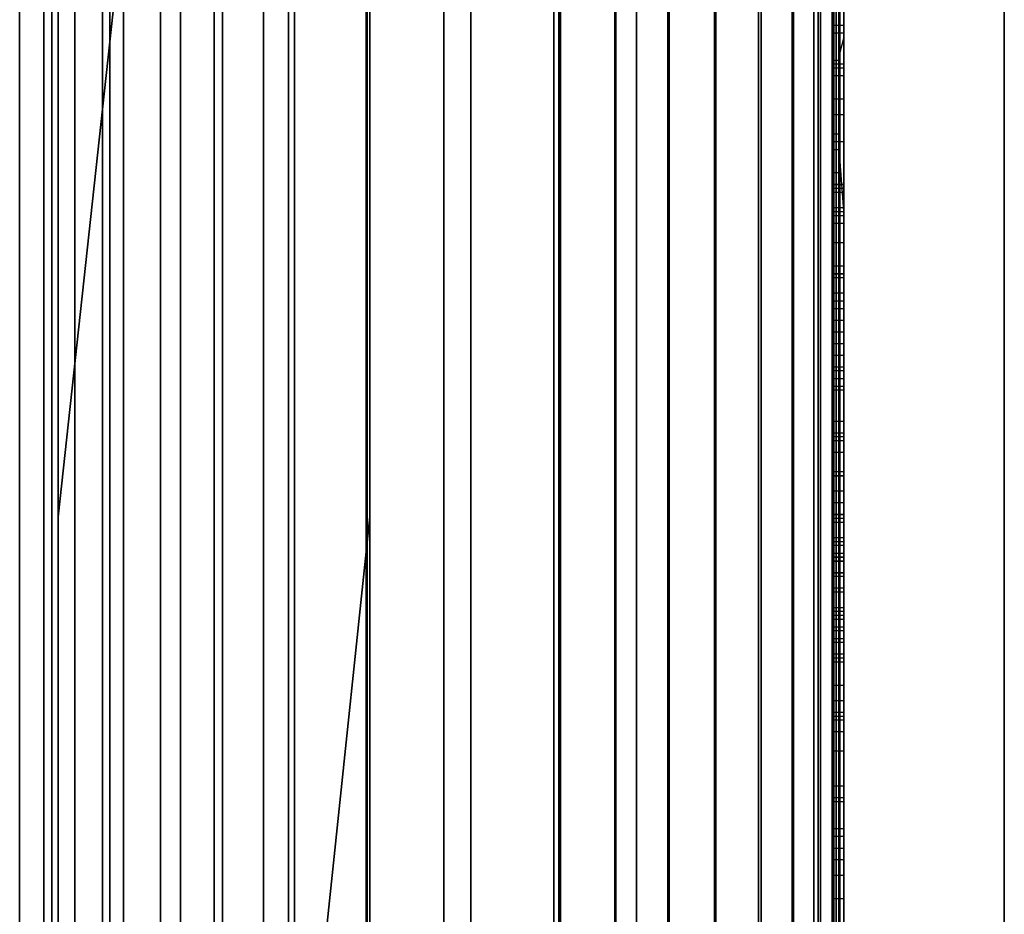
# Model space of a CAD drawing. Extents: x -1921 to 1764, y 21 to 2846.
# Drawn here: x -17 to -16, y 751 to 752 of the extents above; entities that cross this region are included whole.
import ezdxf

# ---------------------------------------------------------------- set-up
doc = ezdxf.new("R2010")
doc.units = 0
doc.header["$MEASUREMENT"] = 0

msp = doc.modelspace()

# ---------------------------------------------------------------- linework, layer by layer
at = {"flags": 128}
for points in [[(-15.8287, 742.0975), (-15.8287, 742.6035), (-15.8287, 743.4395), (-15.8287, 744.5945), (-15.8287, 746.052), (-15.8287, 747.7901), (-15.8287, 749.7811), (-15.8287, 751.9976), (-15.8287, 754.4067), (-15.8287, 756.9697), (-15.8287, 759.6592), (-15.8287, 762.4313), (-15.8287, 765.2418), (-15.8287, 768.0468), (-15.8287, 770.8189), (-15.8287, 773.5084), (-15.8287, 776.0715), (-15.8287, 778.4805), (-15.8287, 780.697), (-15.8287, 782.6881), (-15.8287, 784.4261), (-15.8287, 785.8836), (-15.8287, 787.0386), (-15.8287, 787.8746)], [(-15.8122, 742.1525), (-15.8122, 742.6585), (-15.8122, 743.4945), (-15.8122, 744.644), (-15.8122, 746.1015), (-15.8122, 747.8286), (-15.8122, 749.8196), (-15.8122, 752.0251), (-15.8122, 754.4287), (-15.8122, 756.9917), (-15.8122, 759.6757), (-15.8122, 762.4368), (-15.8122, 765.2418), (-15.8122, 768.0413), (-15.8122, 770.8024), (-15.8122, 773.4864), (-15.8122, 776.0495), (-15.8122, 778.453), (-15.8122, 780.6585), (-15.8122, 782.6496), (-15.8122, 784.3766), (-15.8122, 785.8341), (-15.8122, 786.9836), (-15.8122, 787.8196)], [(-16.1037, 787.2091), (-16.1037, 786.0431), (-16.1037, 784.5801), (-16.1037, 782.8256), (-16.1037, 780.8235), (-16.1037, 778.585), (-16.1037, 776.1595), (-16.1037, 773.5689), (-16.1037, 770.8629), (-16.1037, 768.0688), (-16.1037, 765.2418), (-16.1037, 762.4093), (-16.1037, 759.6152), (-16.1037, 756.9092), (-16.1037, 754.3187), (-16.1037, 751.8931), (-16.1037, 749.6546), (-16.1037, 747.6526), (-16.1037, 745.898), (-16.1037, 744.435), (-16.1037, 743.269), (-16.1037, 742.422), (-16.1037, 741.9105), (-16.1037, 741.74)], [(-16.1037, 741.74), (-16.1037, 741.9105), (-16.1037, 742.422), (-16.1037, 743.269), (-16.1037, 744.435), (-16.1037, 745.898), (-16.1037, 747.6526), (-16.1037, 749.6546), (-16.1037, 751.8931), (-16.1037, 754.3187), (-16.1037, 756.9092), (-16.1037, 759.6152), (-16.1037, 762.4093), (-16.1037, 765.2418), (-16.1037, 768.0688), (-16.1037, 770.8629), (-16.1037, 773.5689), (-16.1037, 776.1595), (-16.1037, 778.585), (-16.1037, 780.8235), (-16.1037, 782.8256), (-16.1037, 784.5801), (-16.1037, 786.0431), (-16.1037, 787.2091)], [(-16.0432, 741.916), (-16.0432, 742.4275), (-16.0432, 743.2745), (-16.0432, 744.435), (-16.0432, 745.9035), (-16.0432, 747.6526), (-16.0432, 749.6601), (-16.0432, 751.8931), (-16.0432, 754.3242), (-16.0432, 756.9092), (-16.0432, 759.6152), (-16.0432, 762.4093), (-16.0432, 765.2418), (-16.0432, 768.0688), (-16.0432, 770.8629), (-16.0432, 773.5689), (-16.0432, 776.154), (-16.0432, 778.585), (-16.0432, 780.818), (-16.0432, 782.8256), (-16.0432, 784.5746), (-16.0432, 786.0431), (-16.0432, 787.2036)], [(-16.0432, 787.2036), (-16.0432, 786.0431), (-16.0432, 784.5746), (-16.0432, 782.8256), (-16.0432, 780.818), (-16.0432, 778.585), (-16.0432, 776.154), (-16.0432, 773.5689), (-16.0432, 770.8629), (-16.0432, 768.0688), (-16.0432, 765.2418), (-16.0432, 762.4093), (-16.0432, 759.6152), (-16.0432, 756.9092), (-16.0432, 754.3242), (-16.0432, 751.8931), (-16.0432, 749.6601), (-16.0432, 747.6526), (-16.0432, 745.9035), (-16.0432, 744.435), (-16.0432, 743.2745), (-16.0432, 742.4275), (-16.0432, 741.916), (-16.0432, 741.7455)], [(-15.9882, 741.9325), (-15.9882, 742.444), (-15.9882, 743.291), (-15.9882, 744.4515), (-15.9882, 745.92), (-15.9882, 747.6691), (-15.9882, 749.6711), (-15.9882, 751.9041), (-15.9882, 754.3297), (-15.9882, 756.9147), (-15.9882, 759.6207), (-15.9882, 762.4093), (-15.9882, 765.2418), (-15.9882, 768.0688), (-15.9882, 770.8574), (-15.9882, 773.5634), (-15.9882, 776.1485), (-15.9882, 778.574), (-15.9882, 780.807), (-15.9882, 782.8091), (-15.9882, 784.5581), (-15.9882, 786.0266), (-15.9882, 787.1871)], [(-15.9882, 787.1871), (-15.9882, 786.0266), (-15.9882, 784.5581), (-15.9882, 782.8091), (-15.9882, 780.807), (-15.9882, 778.574), (-15.9882, 776.1485), (-15.9882, 773.5634), (-15.9882, 770.8574), (-15.9882, 768.0688), (-15.9882, 765.2418), (-15.9882, 762.4093), (-15.9882, 759.6207), (-15.9882, 756.9147), (-15.9882, 754.3297), (-15.9882, 751.9041), (-15.9882, 749.6711), (-15.9882, 747.6691), (-15.9882, 745.92), (-15.9882, 744.4515), (-15.9882, 743.291), (-15.9882, 742.444), (-15.9882, 741.9325), (-15.9882, 741.762)], [(-15.9387, 741.96), (-15.9387, 742.4715), (-15.9387, 743.313), (-15.9387, 744.479), (-15.9387, 745.942), (-15.9387, 747.6856), (-15.9387, 749.6931), (-15.9387, 751.9206), (-15.9387, 754.3407), (-15.9387, 756.9257), (-15.9387, 759.6262), (-15.9387, 762.4148), (-15.9387, 765.2418), (-15.9387, 768.0633), (-15.9387, 770.8519), (-15.9387, 773.5524), (-15.9387, 776.1375), (-15.9387, 778.5575), (-15.9387, 780.785), (-15.9387, 782.7926), (-15.9387, 784.5361), (-15.9387, 785.9991), (-15.9387, 787.1651)], [(-15.9387, 787.1651), (-15.9387, 785.9991), (-15.9387, 784.5361), (-15.9387, 782.7926), (-15.9387, 780.785), (-15.9387, 778.5575), (-15.9387, 776.1375), (-15.9387, 773.5524), (-15.9387, 770.8519), (-15.9387, 768.0633), (-15.9387, 765.2418), (-15.9387, 762.4148), (-15.9387, 759.6262), (-15.9387, 756.9257), (-15.9387, 754.3407), (-15.9387, 751.9206), (-15.9387, 749.6931), (-15.9387, 747.6856), (-15.9387, 745.942), (-15.9387, 744.479), (-15.9387, 743.313), (-15.9387, 742.4715), (-15.9387, 741.96), (-15.9387, 741.7895)], [(-15.8892, 741.9985), (-15.8892, 742.51), (-15.8892, 743.3515), (-15.8892, 744.512), (-15.8892, 745.975), (-15.8892, 747.7186), (-15.8892, 749.7151), (-15.8892, 751.9426), (-15.8892, 754.3572), (-15.8892, 756.9367), (-15.8892, 759.6372), (-15.8892, 762.4148), (-15.8892, 765.2418), (-15.8892, 768.0633), (-15.8892, 770.8409), (-15.8892, 773.5414), (-15.8892, 776.121), (-15.8892, 778.5355), (-15.8892, 780.763), (-15.8892, 782.7596), (-15.8892, 784.5031), (-15.8892, 785.9661), (-15.8892, 787.1266)], [(-15.8892, 787.1266), (-15.8892, 785.9661), (-15.8892, 784.5031), (-15.8892, 782.7596), (-15.8892, 780.763), (-15.8892, 778.5355), (-15.8892, 776.121), (-15.8892, 773.5414), (-15.8892, 770.8409), (-15.8892, 768.0633), (-15.8892, 765.2418), (-15.8892, 762.4148), (-15.8892, 759.6372), (-15.8892, 756.9367), (-15.8892, 754.3572), (-15.8892, 751.9426), (-15.8892, 749.7151), (-15.8892, 747.7186), (-15.8892, 745.975), (-15.8892, 744.512), (-15.8892, 743.3515), (-15.8892, 742.51), (-15.8892, 741.9985), (-15.8892, 741.828)], [(-15.8562, 742.0425), (-15.8562, 742.554), (-15.8562, 743.39), (-15.8562, 744.5505), (-15.8562, 746.008), (-15.8562, 747.7516), (-15.8562, 749.7426), (-15.8562, 751.9646), (-15.8562, 754.3792), (-15.8562, 756.9532), (-15.8562, 759.6482), (-15.8562, 762.4203), (-15.8562, 765.2363), (-15.8562, 768.0578), (-15.8562, 770.8299), (-15.8562, 773.5249), (-15.8562, 776.099), (-15.8562, 778.5135), (-15.8562, 780.7355), (-15.8562, 782.7266), (-15.8562, 784.4701), (-15.8562, 785.9276), (-15.8562, 787.0881)], [(-15.8562, 787.0881), (-15.8562, 785.9276), (-15.8562, 784.4701), (-15.8562, 782.7266), (-15.8562, 780.7355), (-15.8562, 778.5135), (-15.8562, 776.099), (-15.8562, 773.5249), (-15.8562, 770.8299), (-15.8562, 768.0578), (-15.8562, 765.2363), (-15.8562, 762.4203), (-15.8562, 759.6482), (-15.8562, 756.9532), (-15.8562, 754.3792), (-15.8562, 751.9646), (-15.8562, 749.7426), (-15.8562, 747.7516), (-15.8562, 746.008), (-15.8562, 744.5505), (-15.8562, 743.39), (-15.8562, 742.554), (-15.8562, 742.0425), (-15.8562, 741.872)], [(-15.8333, 765.243), (-15.8333, 762.2988), (-15.8333, 759.4288), (-15.8333, 756.7069), (-15.8333, 754.1871), (-15.8333, 751.9504), (-15.8333, 750.0302), (-15.8333, 748.4874), (-15.8333, 747.3623), (-15.8333, 746.6751), (-15.8333, 746.4393), (-15.8333, 746.6751), (-15.8333, 747.3623), (-15.8333, 748.4874), (-15.8333, 750.0302), (-15.8333, 751.9504), (-15.8333, 754.1871), (-15.8333, 756.7069), (-15.8333, 759.4288), (-15.8333, 762.2988), (-15.8333, 765.243)], [(-15.6312, 746.473), (-15.6312, 747.1736), (-15.6312, 748.3122), (-15.6312, 749.8685), (-15.6312, 751.8089), (-15.6312, 754.0726), (-15.6312, 756.6126), (-15.6312, 759.3681), (-15.6312, 762.2652), (-15.6312, 765.243)], [(-15.6312, 765.243), (-15.6312, 762.2652), (-15.6312, 759.3681), (-15.6312, 756.6126), (-15.6312, 754.0726), (-15.6312, 751.8089), (-15.6312, 749.8685), (-15.6312, 748.3122), (-15.6312, 747.1736), (-15.6312, 746.473), (-15.6312, 746.2439)], [(-16.1021, 763.2797), (-16.1021, 761.356), (-16.1021, 759.4983), (-16.1021, 757.7394), (-16.1021, 756.1081), (-16.1021, 754.6335), (-16.1021, 753.34), (-16.1021, 752.2484), (-16.1021, 751.3793), (-16.1021, 750.7491), (-16.1021, 750.366), (-16.1021, 750.2383), (-16.1021, 750.366), (-16.1021, 750.7491), (-16.1021, 751.3793), (-16.1021, 752.2484), (-16.1021, 753.34), (-16.1021, 754.6335), (-16.1021, 756.1081), (-16.1021, 757.7394), (-16.1021, 759.4983), (-16.1021, 761.356), (-16.1021, 763.2797)], [(-16.0444, 750.3619), (-16.0444, 750.7449), (-16.0444, 751.3752), (-16.0444, 752.2443), (-16.0444, 753.3359), (-16.0444, 754.6293), (-16.0444, 756.104), (-16.0444, 757.7352), (-16.0444, 759.4983), (-16.0444, 761.356), (-16.0444, 763.2797)], [(-16.0444, 763.2797), (-16.0444, 761.356), (-16.0444, 759.4983), (-16.0444, 757.7352), (-16.0444, 756.104), (-16.0444, 754.6293), (-16.0444, 753.3359), (-16.0444, 752.2443), (-16.0444, 751.3752), (-16.0444, 750.7449), (-16.0444, 750.3619), (-16.0444, 750.2342)], [(-15.9867, 750.3454), (-15.9867, 750.7285), (-15.9867, 751.3587), (-15.9867, 752.2279), (-15.9867, 753.3194), (-15.9867, 754.617), (-15.9867, 756.0958), (-15.9867, 757.727), (-15.9867, 759.49), (-15.9867, 761.3519), (-15.9867, 763.2797)], [(-15.9867, 763.2797), (-15.9867, 761.3519), (-15.9867, 759.49), (-15.9867, 757.727), (-15.9867, 756.0958), (-15.9867, 754.617), (-15.9867, 753.3194), (-15.9867, 752.2279), (-15.9867, 751.3587), (-15.9867, 750.7285), (-15.9867, 750.3454), (-15.9867, 750.2177)], [(-15.9373, 750.3165), (-15.9373, 750.7037), (-15.9373, 751.334), (-15.9373, 752.2073), (-15.9373, 753.2988), (-15.9373, 754.5964), (-15.9373, 756.0752), (-15.9373, 757.7146), (-15.9373, 759.4777), (-15.9373, 761.3437), (-15.9373, 763.2756)], [(-15.9373, 763.2756), (-15.9373, 761.3437), (-15.9373, 759.4777), (-15.9373, 757.7146), (-15.9373, 756.0752), (-15.9373, 754.5964), (-15.9373, 753.2988), (-15.9373, 752.2073), (-15.9373, 751.334), (-15.9373, 750.7037), (-15.9373, 750.3165), (-15.9373, 750.1888)], [(-15.892, 750.2795), (-15.892, 750.6667), (-15.892, 751.301), (-15.892, 752.1743), (-15.892, 753.27), (-15.892, 754.5717), (-15.892, 756.0546), (-15.892, 757.694), (-15.892, 759.4653), (-15.892, 761.3354), (-15.892, 763.2673)], [(-15.892, 763.2673), (-15.892, 761.3354), (-15.892, 759.4653), (-15.892, 757.694), (-15.892, 756.0546), (-15.892, 754.5717), (-15.892, 753.27), (-15.892, 752.1743), (-15.892, 751.301), (-15.892, 750.6667), (-15.892, 750.2795), (-15.892, 750.1518)], [(-15.8549, 750.2342), (-15.8549, 750.6214), (-15.8549, 751.2598), (-15.8549, 752.1331), (-15.8549, 753.2329), (-15.8549, 754.5387), (-15.8549, 756.0258), (-15.8549, 757.6734), (-15.8549, 759.4488), (-15.8549, 761.3231), (-15.8549, 763.2632)], [(-15.8549, 763.2632), (-15.8549, 761.3231), (-15.8549, 759.4488), (-15.8549, 757.6734), (-15.8549, 756.0258), (-15.8549, 754.5387), (-15.8549, 753.2329), (-15.8549, 752.1331), (-15.8549, 751.2598), (-15.8549, 750.6214), (-15.8549, 750.2342), (-15.8549, 750.1065)], [(-15.8261, 750.1847), (-15.8261, 750.5719), (-15.8261, 751.2104), (-15.8261, 752.0878), (-15.8261, 753.1917), (-15.8261, 754.5017), (-15.8261, 755.9969), (-15.8261, 757.6446), (-15.8261, 759.4282), (-15.8261, 761.3066), (-15.8261, 763.255)], [(-15.8261, 763.255), (-15.8261, 761.3066), (-15.8261, 759.4282), (-15.8261, 757.6446), (-15.8261, 755.9969), (-15.8261, 754.5017), (-15.8261, 753.1917), (-15.8261, 752.0878), (-15.8261, 751.2104), (-15.8261, 750.5719), (-15.8261, 750.1847), (-15.8261, 750.0529)], [(-15.8096, 750.1271), (-15.8096, 750.5184), (-15.8096, 751.1569), (-15.8096, 752.0384), (-15.8096, 753.1464), (-15.8096, 754.4605), (-15.8096, 755.9599), (-15.8096, 757.6199), (-15.8096, 759.4076), (-15.8096, 761.2942), (-15.8096, 763.2509)], [(-15.8096, 763.2509), (-15.8096, 761.2942), (-15.8096, 759.4076), (-15.8096, 757.6199), (-15.8096, 755.9599), (-15.8096, 754.4605), (-15.8096, 753.1464), (-15.8096, 752.0384), (-15.8096, 751.1569), (-15.8096, 750.5184), (-15.8096, 750.1271), (-15.8096, 749.9994)], [(-16.308, 763.1767), (-16.308, 761.1459), (-16.308, 759.1728), (-16.308, 757.2904), (-16.308, 755.5191), (-16.308, 753.8961), (-16.308, 752.4338), (-16.308, 751.161), (-16.308, 750.09), (-16.308, 749.2414)], [(-16.308, 749.2414), (-16.308, 750.09), (-16.308, 751.161), (-16.308, 752.4338), (-16.308, 753.8961), (-16.308, 755.5191), (-16.308, 757.2904), (-16.308, 759.1728), (-16.308, 761.1459), (-16.308, 763.1767)], [(-16.2256, 748.2652), (-16.2256, 748.6359), (-16.2256, 749.2497), (-16.2256, 750.0982), (-16.2256, 751.1651), (-16.2256, 752.4379), (-16.2256, 753.9003), (-16.2256, 755.5232), (-16.2256, 757.2904), (-16.2256, 759.177), (-16.2256, 761.1459), (-16.2256, 763.1767)], [(-16.2256, 763.1767), (-16.2256, 761.1459), (-16.2256, 759.177), (-16.2256, 757.2904), (-16.2256, 755.5232), (-16.2256, 753.9003), (-16.2256, 752.4379), (-16.2256, 751.1651), (-16.2256, 750.0982), (-16.2256, 749.2497), (-16.2256, 748.6359), (-16.2256, 748.2652), (-16.2256, 748.1416)], [(-15.8014, 748.2652), (-15.8014, 748.6359), (-15.8014, 749.2497), (-15.8014, 750.0982), (-15.8014, 751.1651), (-15.8014, 752.4379), (-15.8014, 753.9003), (-15.8014, 755.5232), (-15.8014, 757.2904), (-15.8014, 759.177), (-15.8014, 761.1459), (-15.8014, 763.1767)], [(-15.8014, 763.1767), (-15.8014, 761.1459), (-15.8014, 759.177), (-15.8014, 757.2904), (-15.8014, 755.5232), (-15.8014, 753.9003), (-15.8014, 752.4379), (-15.8014, 751.1651), (-15.8014, 750.0982), (-15.8014, 749.2497), (-15.8014, 748.6359), (-15.8014, 748.2652), (-15.8014, 748.1416)], [(-16.5263, 763.1643), (-16.5263, 761.1171), (-16.5263, 759.1316), (-16.5263, 757.2327), (-16.5263, 755.4532), (-16.5263, 753.8179), (-16.5263, 752.3473), (-16.5263, 751.0662), (-16.5263, 749.987), (-16.5263, 749.1343)], [(-16.5263, 749.1343), (-16.5263, 749.987), (-16.5263, 751.0662), (-16.5263, 752.3473), (-16.5263, 753.8179), (-16.5263, 755.4532), (-16.5263, 757.2327), (-16.5263, 759.1316), (-16.5263, 761.1171), (-16.5263, 763.1643)], [(-16.4604, 763.1685), (-16.4604, 761.1295), (-16.4604, 759.1481), (-16.4604, 757.2574), (-16.4604, 755.4861), (-16.4604, 753.8508), (-16.4604, 752.3844), (-16.4604, 751.1074), (-16.4604, 750.0364), (-16.4604, 749.1838)], [(-16.4604, 749.1838), (-16.4604, 750.0364), (-16.4604, 751.1074), (-16.4604, 752.3844), (-16.4604, 753.8508), (-16.4604, 755.4861), (-16.4604, 757.2574), (-16.4604, 759.1481), (-16.4604, 761.1295), (-16.4604, 763.1685)], [(-16.3904, 763.1726), (-16.3904, 761.1377), (-16.3904, 759.1646), (-16.3904, 757.278), (-16.3904, 755.5067), (-16.3904, 753.8797), (-16.3904, 752.4173), (-16.3904, 751.1404), (-16.3904, 750.0694), (-16.3904, 749.2208)], [(-16.3904, 749.2208), (-16.3904, 750.0694), (-16.3904, 751.1404), (-16.3904, 752.4173), (-16.3904, 753.8797), (-16.3904, 755.5067), (-16.3904, 757.278), (-16.3904, 759.1646), (-16.3904, 761.1377), (-16.3904, 763.1726)], [(-16.5799, 763.1561), (-16.5799, 761.1006), (-16.5799, 759.1069), (-16.5799, 757.2039), (-16.5799, 755.4202), (-16.5799, 753.7767), (-16.5799, 752.2979), (-16.5799, 751.0127), (-16.5799, 749.9335), (-16.5799, 749.0767)], [(-16.5799, 749.0767), (-16.5799, 749.9335), (-16.5799, 751.0127), (-16.5799, 752.2979), (-16.5799, 753.7767), (-16.5799, 755.4202), (-16.5799, 757.2039), (-16.5799, 759.1069), (-16.5799, 761.1006), (-16.5799, 763.1561)], [(-16.617, 763.1479), (-16.617, 761.0841), (-16.617, 759.0822), (-16.617, 757.1709), (-16.617, 755.3749), (-16.617, 753.7272), (-16.617, 752.2443), (-16.617, 750.9509), (-16.617, 749.8675), (-16.617, 749.0066)], [(-16.617, 749.0066), (-16.617, 749.8675), (-16.617, 750.9509), (-16.617, 752.2443), (-16.617, 753.7272), (-16.617, 755.3749), (-16.617, 757.1709), (-16.617, 759.0822), (-16.617, 761.0841), (-16.617, 763.1479)], [(-16.6417, 763.1355), (-16.6417, 761.0636), (-16.6417, 759.0534), (-16.6417, 757.1338), (-16.6417, 755.3296), (-16.6417, 753.6737), (-16.6417, 752.1825), (-16.6417, 750.885), (-16.6417, 749.7975), (-16.6417, 748.9325)], [(-16.6417, 748.9325), (-16.6417, 749.7975), (-16.6417, 750.885), (-16.6417, 752.1825), (-16.6417, 753.6737), (-16.6417, 755.3296), (-16.6417, 757.1338), (-16.6417, 759.0534), (-16.6417, 761.0636), (-16.6417, 763.1355)], [(-16.6499, 747.845), (-16.6499, 748.224), (-16.6499, 748.8542), (-16.6499, 749.7234), (-16.6499, 750.8191), (-16.6499, 752.1208), (-16.6499, 753.6201), (-16.6499, 755.2843), (-16.6499, 757.0968), (-16.6499, 759.0245), (-16.6499, 761.043), (-16.6499, 763.1273)], [(-16.6499, 763.1273), (-16.6499, 761.043), (-16.6499, 759.0245), (-16.6499, 757.0968), (-16.6499, 755.2843), (-16.6499, 753.6201), (-16.6499, 752.1208), (-16.6499, 750.8191), (-16.6499, 749.7234), (-16.6499, 748.8542), (-16.6499, 748.224), (-16.6499, 747.845), (-16.6499, 747.7173)], [(-16.6499, 763.1273), (-16.6499, 761.043), (-16.6499, 759.0245), (-16.6499, 757.0968), (-16.6499, 755.2843), (-16.6499, 753.6201), (-16.6499, 752.1208), (-16.6499, 750.8191), (-16.6499, 749.7234), (-16.6499, 748.8542), (-16.6499, 748.224), (-16.6499, 747.845), (-16.6499, 747.7173), (-16.5263, 748.0139), (-16.2256, 748.1416), (-15.8014, 748.1416)], [(-16.6499, 747.845), (-16.6499, 748.224), (-16.6499, 748.8542), (-16.6499, 749.7234), (-16.6499, 750.8191), (-16.6499, 752.1208), (-16.6499, 753.6201), (-16.6499, 755.2843), (-16.6499, 757.0968), (-16.6499, 759.0245), (-16.6499, 761.043), (-16.6499, 763.1273)], [(-16.6499, 747.7668), (-16.6499, 748.1498), (-16.6499, 748.7842), (-16.6499, 749.6575), (-16.6499, 750.7532), (-16.6499, 752.0672), (-16.6499, 753.5666), (-16.6499, 755.2431), (-16.6499, 757.0597), (-16.6499, 758.9998), (-16.6499, 761.0265), (-16.6499, 763.119)], [(-16.6499, 763.119), (-16.6499, 761.0265), (-16.6499, 758.9998), (-16.6499, 757.0597), (-16.6499, 755.2431), (-16.6499, 753.5666), (-16.6499, 752.0672), (-16.6499, 750.7532), (-16.6499, 749.6575), (-16.6499, 748.7842), (-16.6499, 748.1498), (-16.6499, 747.7668), (-16.6499, 747.6391)], [(-15.8014, 762.8183), (-15.8014, 760.8782), (-15.8014, 759.0081), (-15.8014, 757.245), (-15.8014, 755.618), (-15.8014, 754.1556), (-15.8014, 752.8787), (-15.8014, 751.8118), (-15.8014, 750.9715), (-15.8014, 750.3742), (-15.8014, 750.0282), (-15.8014, 749.9417), (-15.8014, 749.9458), (-15.8055, 749.9664), (-15.8055, 749.9788), (-15.8055, 749.9746), (-15.8014, 749.9664), (-15.8014, 749.9582), (-15.8014, 749.9499), (-15.8014, 749.8552), (-15.8014, 749.7151), (-15.8014, 749.5421)], [(-16.4695, 762.8071), (-16.4695, 760.4231), (-16.4695, 758.1341), (-16.4695, 755.9955), (-16.4695, 754.0421), (-16.4695, 752.3142), (-16.4695, 750.8567), (-16.4695, 749.6847), (-16.4695, 748.8332), (-16.4695, 748.3123), (-16.4695, 748.142), (-16.4695, 748.3123), (-16.4695, 748.8332), (-16.4695, 749.6847), (-16.4695, 750.8567), (-16.4695, 752.3142), (-16.4695, 754.0421), (-16.4695, 755.9955), (-16.4695, 758.1341), (-16.4695, 760.4231), (-16.4695, 762.8071)], [(-16.3042, 762.8071), (-16.3042, 760.4231), (-16.3042, 758.1341), (-16.3042, 755.9955), (-16.3042, 754.0421), (-16.3042, 752.3142), (-16.3042, 750.8567), (-16.3042, 749.6847), (-16.3042, 748.8332), (-16.3042, 748.3123), (-16.3042, 748.142), (-16.3042, 748.3123), (-16.3042, 748.8332), (-16.3042, 749.6847), (-16.3042, 750.8567), (-16.3042, 752.3142), (-16.3042, 754.0421), (-16.3042, 755.9955), (-16.3042, 758.1341), (-16.3042, 760.4231), (-16.3042, 762.8071)], [(-16.6348, 762.727), (-16.6348, 760.2578), (-16.6348, 757.8737), (-16.6348, 755.6148), (-16.6348, 753.5212), (-16.6348, 751.628), (-16.6348, 749.9702), (-16.6348, 748.5677), (-16.6348, 747.4558), (-16.6348, 746.6445), (-16.6348, 746.1536), (-16.6348, 745.9883), (-16.6348, 746.1536), (-16.6348, 746.6445), (-16.6348, 747.4558), (-16.6348, 748.5677), (-16.6348, 749.9702), (-16.6348, 751.628), (-16.6348, 753.5212), (-16.6348, 755.6148), (-16.6348, 757.8737), (-16.6348, 760.2578), (-16.6348, 762.727)], [(-16.3042, 745.9883), (-16.3042, 746.1536), (-16.3042, 746.6445), (-16.3042, 747.4558), (-16.3042, 748.5677), (-16.3042, 749.9702), (-16.3042, 751.628), (-16.3042, 753.5212), (-16.3042, 755.6148), (-16.3042, 757.8737), (-16.3042, 760.2578), (-16.3042, 762.727)], [(-16.3042, 762.727), (-16.3042, 760.2578), (-16.3042, 757.8737), (-16.3042, 755.6148), (-16.3042, 753.5212), (-16.3042, 751.628), (-16.3042, 749.9702), (-16.3042, 748.5677)], [(-16.4695, 762.6619), (-16.4695, 760.1175), (-16.4695, 757.6533), (-16.4695, 755.2943), (-16.4695, 753.0855), (-16.4695, 751.047), (-16.4695, 749.2239)], [(-16.4695, 749.2239), (-16.4695, 751.047), (-16.4695, 753.0855), (-16.4695, 755.2943), (-16.4695, 757.6533), (-16.4695, 760.1175), (-16.4695, 762.6619)], [(-16.3042, 762.6619), (-16.3042, 760.1175), (-16.3042, 757.6533), (-16.3042, 755.2943), (-16.3042, 753.0855), (-16.3042, 751.047), (-16.3042, 749.2239)], [(-16.3042, 749.2239), (-16.3042, 751.047), (-16.3042, 753.0855), (-16.3042, 755.2943), (-16.3042, 757.6533), (-16.3042, 760.1175), (-16.3042, 762.6619)], [(-15.8333, 762.6425), (-15.8333, 760.116), (-15.8333, 757.7512), (-15.8333, 755.6155), (-15.8333, 753.7694), (-15.8333, 752.2738), (-15.8333, 751.1688), (-15.8333, 750.4951), (-15.8333, 750.266), (-15.8333, 750.266), (-15.8333, 750.4951), (-15.8333, 751.1688), (-15.8333, 752.2738), (-15.8333, 753.7694), (-15.8333, 755.6155), (-15.8333, 757.7512), (-15.8333, 760.116), (-15.8333, 762.6425)], [(-16.6348, 762.5868), (-16.6348, 759.9823), (-16.6348, 757.468), (-16.6348, 755.0889), (-16.6348, 752.8801), (-16.6348, 750.8817), (-16.6348, 749.1287), (-16.6348, 747.6562), (-16.6348, 746.4792), (-16.6348, 745.6277), (-16.6348, 745.1068), (-16.6348, 744.9365)], [(-16.6348, 749.1287), (-16.6348, 750.8817), (-16.6348, 752.8801), (-16.6348, 755.0889), (-16.6348, 757.468), (-16.6348, 759.9823), (-16.6348, 762.5868)], [(-16.3843, 762.5868), (-16.3843, 759.9773), (-16.3843, 757.463), (-16.3843, 755.0789), (-16.3843, 752.8651), (-16.3843, 750.8667), (-16.3843, 749.1137), (-16.3843, 747.6362), (-16.3843, 746.4641), (-16.3843, 745.6077), (-16.3843, 745.0868), (-16.3843, 744.9165), (-16.3843, 745.0868), (-16.3843, 745.6077), (-16.3843, 746.4641), (-16.3843, 747.6362), (-16.3843, 749.1137), (-16.3843, 750.8667), (-16.3843, 752.8651), (-16.3843, 755.0789), (-16.3843, 757.463), (-16.3843, 759.9773), (-16.3843, 762.5868)], [(-16.6757, 762.5138), (-16.6757, 759.8297), (-16.6757, 757.2392), (-16.6757, 754.7917), (-16.6757, 752.5146), (-16.6757, 750.4631), (-16.6757, 748.6591), (-16.6757, 747.1411), (-16.6757, 745.931), (-16.6757, 745.051), (-16.6757, 744.5175), (-16.6757, 744.3415), (-16.6757, 744.5175), (-16.6757, 745.051), (-16.6757, 745.931), (-16.6757, 747.1411), (-16.6757, 748.6591), (-16.6757, 750.4631), (-16.6757, 752.5146), (-16.6757, 754.7917), (-16.6757, 757.2392), (-16.6757, 759.8297), (-16.6757, 762.5138)], [(-16.5877, 762.4478), (-16.5877, 759.7032), (-16.5877, 757.0522), (-16.5877, 754.5387), (-16.5877, 752.2121), (-16.5877, 750.1056), (-16.5877, 748.2631), (-16.5877, 746.7065), (-16.5877, 745.469), (-16.5877, 744.5725), (-16.5877, 744.0225), (-16.5877, 743.841), (-16.5877, 744.0225), (-16.5877, 744.5725), (-16.5877, 745.469), (-16.5877, 746.7065), (-16.5877, 748.2631), (-16.5877, 750.1056), (-16.5877, 752.2121), (-16.5877, 754.5387), (-16.5877, 757.0522), (-16.5877, 759.7032), (-16.5877, 762.4478)], [(-16.5877, 762.4478), (-16.5877, 759.7032), (-16.5877, 757.0522), (-16.5877, 754.5387), (-16.5877, 752.2121), (-16.5877, 750.1056), (-16.5877, 748.2631), (-16.5877, 746.7065), (-16.5877, 745.469), (-16.5877, 744.5725), (-16.5877, 744.0225), (-16.5877, 743.841), (-16.5877, 744.0225), (-16.5877, 744.5725), (-16.5877, 745.469), (-16.5877, 746.7065), (-16.5877, 748.2631), (-16.5877, 750.1056), (-16.5877, 752.2121), (-16.5877, 754.5387), (-16.5877, 757.0522), (-16.5877, 759.7032), (-16.5877, 762.4478)], [(-16.0212, 762.4478), (-16.0212, 759.7032), (-16.0212, 757.0522), (-16.0212, 754.5387), (-16.0212, 752.2121), (-16.0212, 750.1056), (-16.0212, 748.2631), (-16.0212, 746.7065), (-16.0212, 745.469), (-16.0212, 744.5725), (-16.0212, 744.0225), (-16.0212, 743.841), (-16.0212, 744.0225), (-16.0212, 744.5725), (-16.0212, 745.469), (-16.0212, 746.7065), (-16.0212, 748.2631), (-16.0212, 750.1056), (-16.0212, 752.2121), (-16.0212, 754.5387), (-16.0212, 757.0522), (-16.0212, 759.7032), (-16.0212, 762.4478)], [(-15.8067, 762.4478), (-15.8067, 759.7032), (-15.8067, 757.0522), (-15.8067, 754.5387), (-15.8067, 752.2121), (-15.8067, 750.1056), (-15.8067, 748.2631), (-15.8067, 746.7065), (-15.8067, 745.469), (-15.8067, 744.5725), (-15.8067, 744.0225), (-15.8067, 743.841), (-15.8067, 744.0225), (-15.8067, 744.5725), (-15.8067, 745.469), (-15.8067, 746.7065), (-15.8067, 748.2631), (-15.8067, 750.1056), (-15.8067, 752.2121), (-15.8067, 754.5387), (-15.8067, 757.0522), (-15.8067, 759.7032), (-15.8067, 762.4478)], [(-15.8067, 762.4423), (-15.8067, 759.6867), (-15.8067, 757.0137), (-15.8067, 754.4562), (-15.8067, 752.0636), (-15.8067, 749.8581), (-15.8067, 747.8726), (-15.8067, 746.1455), (-15.8067, 744.699), (-15.8067, 743.5495), (-15.8067, 742.7135), (-15.8067, 742.2075), (-15.8067, 742.0425), (-15.8892, 741.828)], [(-15.8122, 762.4368), (-15.8122, 759.6757), (-15.8122, 756.9917), (-15.8122, 754.4287), (-15.8122, 752.0251), (-15.8122, 749.8196), (-15.8122, 747.8286), (-15.8122, 746.1015), (-15.8122, 744.644), (-15.8122, 743.4945), (-15.8122, 742.6585), (-15.8122, 742.1525), (-15.8122, 741.982)], [(-15.8067, 742.0425), (-15.8067, 742.2075), (-15.8067, 742.7135), (-15.8067, 743.5495), (-15.8067, 744.699), (-15.8067, 746.1455), (-15.8067, 747.8726), (-15.8067, 749.8581), (-15.8067, 752.0636), (-15.8067, 754.4562), (-15.8067, 757.0137), (-15.8067, 759.6867), (-15.8067, 762.4423)], [(-16.5657, 743.918), (-16.5657, 744.4625), (-16.5657, 745.37), (-16.5657, 746.613), (-16.5657, 748.1751), (-16.5657, 750.0341), (-16.5657, 752.1461), (-16.5657, 754.4837), (-16.5657, 757.0082), (-16.5657, 759.6702), (-16.5657, 762.4313)], [(-16.5657, 762.4313), (-16.5657, 759.6702), (-16.5657, 757.0082), (-16.5657, 754.4837), (-16.5657, 752.1461), (-16.5657, 750.0341), (-16.5657, 748.1751), (-16.5657, 746.613), (-16.5657, 745.37), (-16.5657, 744.4625), (-16.5657, 743.918), (-16.5657, 743.731)], [(-16.0432, 743.918), (-16.0432, 744.4625), (-16.0432, 745.37), (-16.0432, 746.613), (-16.0432, 748.1751), (-16.0432, 750.0341), (-16.0432, 752.1461), (-16.0432, 754.4837), (-16.0432, 757.0082), (-16.0432, 759.6702), (-16.0432, 762.4313)], [(-16.0432, 762.4313), (-16.0432, 759.6702), (-16.0432, 757.0082), (-16.0432, 754.4837), (-16.0432, 752.1461), (-16.0432, 750.0341), (-16.0432, 748.1751), (-16.0432, 746.613), (-16.0432, 745.37), (-16.0432, 744.4625), (-16.0432, 743.918), (-16.0432, 743.731)], [(-15.8287, 762.4313), (-15.8287, 759.6592), (-15.8287, 756.9697), (-15.8287, 754.4067), (-15.8287, 751.9976), (-15.8287, 749.7811), (-15.8287, 747.7901), (-15.8287, 746.052), (-15.8287, 744.5945), (-15.8287, 743.4395), (-15.8287, 742.6035), (-15.8287, 742.0975), (-15.8287, 741.927)], [(-16.5052, 743.8245), (-16.5052, 744.3745), (-16.5052, 745.282), (-16.5052, 746.536), (-16.5052, 748.1036), (-16.5052, 749.9681), (-16.5052, 752.0911), (-16.5052, 754.4397), (-16.5052, 756.9752), (-16.5052, 759.6482), (-16.5052, 762.4203)], [(-16.5052, 762.4203), (-16.5052, 759.6482), (-16.5052, 756.9752), (-16.5052, 754.4397), (-16.5052, 752.0911), (-16.5052, 749.9681), (-16.5052, 748.1036), (-16.5052, 746.536), (-16.5052, 745.282), (-16.5052, 744.3745), (-16.5052, 743.8245), (-16.5052, 743.643)], [(-16.1092, 743.8245), (-16.1092, 744.3745), (-16.1092, 745.282), (-16.1092, 746.536), (-16.1092, 748.1036), (-16.1092, 749.9681), (-16.1092, 752.0911), (-16.1092, 754.4397), (-16.1092, 756.9752), (-16.1092, 759.6482), (-16.1092, 762.4203)], [(-16.1092, 762.4203), (-16.1092, 759.6482), (-16.1092, 756.9752), (-16.1092, 754.4397), (-16.1092, 752.0911), (-16.1092, 749.9681), (-16.1092, 748.1036), (-16.1092, 746.536), (-16.1092, 745.282), (-16.1092, 744.3745), (-16.1092, 743.8245), (-16.1092, 743.643)], [(-16.4172, 743.764), (-16.4172, 744.3195), (-16.4172, 745.227), (-16.4172, 746.481), (-16.4172, 748.0541), (-16.4172, 749.9241), (-16.4172, 752.0526), (-16.4172, 754.4067), (-16.4172, 756.9477), (-16.4172, 759.6317), (-16.4172, 762.4093)], [(-16.4172, 762.4093), (-16.4172, 759.6317), (-16.4172, 756.9477), (-16.4172, 754.4067), (-16.4172, 752.0526), (-16.4172, 749.9241), (-16.4172, 748.0541), (-16.4172, 746.481), (-16.4172, 745.227), (-16.4172, 744.3195), (-16.4172, 743.764), (-16.4172, 743.577)], [(-16.3072, 743.742), (-16.3072, 744.2975), (-16.3072, 745.2105), (-16.3072, 746.4645), (-16.3072, 748.0376), (-16.3072, 749.9076), (-16.3072, 752.0416), (-16.3072, 754.3957), (-16.3072, 756.9422), (-16.3072, 759.6262), (-16.3072, 762.4093)], [(-16.3072, 762.4093), (-16.3072, 759.6262), (-16.3072, 756.9422), (-16.3072, 754.3957), (-16.3072, 752.0416), (-16.3072, 749.9076), (-16.3072, 748.0376), (-16.3072, 746.4645), (-16.3072, 745.2105), (-16.3072, 744.2975), (-16.3072, 743.742), (-16.3072, 743.555)], [(-16.1972, 743.764), (-16.1972, 744.3195), (-16.1972, 745.227), (-16.1972, 746.481), (-16.1972, 748.0541), (-16.1972, 749.9241), (-16.1972, 752.0526), (-16.1972, 754.4067), (-16.1972, 756.9477), (-16.1972, 759.6317), (-16.1972, 762.4093)], [(-16.1972, 762.4093), (-16.1972, 759.6317), (-16.1972, 756.9477), (-16.1972, 754.4067), (-16.1972, 752.0526), (-16.1972, 749.9241), (-16.1972, 748.0541), (-16.1972, 746.481), (-16.1972, 745.227), (-16.1972, 744.3195), (-16.1972, 743.764), (-16.1972, 743.577)], [(-16.1037, 762.4093), (-16.1037, 759.6152), (-16.1037, 756.9092), (-16.1037, 754.3187), (-16.1037, 751.8931), (-16.1037, 749.6546), (-16.1037, 747.6526)], [(-16.1037, 747.6526), (-16.1037, 749.6546), (-16.1037, 751.8931), (-16.1037, 754.3187), (-16.1037, 756.9092), (-16.1037, 759.6152), (-16.1037, 762.4093)], [(-15.8014, 752.372), (-15.8137, 752.372), (-15.8137, 752.5162), (-15.8137, 752.6357), (-15.8014, 752.6357), (-15.8014, 752.5162), (-15.8014, 752.372), (-15.8014, 752.1949), (-15.8014, 751.9725), (-15.8014, 751.7624), (-15.8014, 751.6306), (-15.8014, 751.7418), (-15.8014, 751.886), (-15.8014, 752.0631), (-15.8014, 752.2896), (-15.8014, 752.5038), (-15.8014, 752.6315), (-15.8014, 752.681), (-15.8014, 752.6357)], [(-15.8014, 752.1413), (-15.8014, 752.6439)], [(-15.8014, 752.4009), (-15.8014, 752.1537), (-15.8014, 751.8571), (-15.8014, 751.5853), (-15.8014, 751.437), (-15.8014, 751.4081), (-15.8014, 751.4946), (-15.8014, 751.6594), (-15.8014, 751.8612), (-15.8014, 752.1125), (-15.8014, 752.4091)], [(-15.8014, 751.9725), (-15.8137, 751.9725), (-15.8137, 752.1949), (-15.8137, 752.372)], [(-15.8014, 752.2896), (-15.8137, 752.2896), (-15.8137, 752.0631), (-15.8137, 751.886), (-15.8014, 751.886)], [(-15.8055, 752.0548), (-15.8137, 752.0548), (-15.8137, 752.1537), (-15.8137, 752.1084), (-15.8137, 751.9354), (-15.8137, 751.6553), (-15.8137, 751.3422), (-15.8137, 751.0951), (-15.8137, 750.9344), (-15.8137, 750.8067), (-15.8137, 750.7449), (-15.8137, 750.7573), (-15.8137, 750.8438), (-15.8137, 751.0044)], [(-15.8014, 752.1496), (-15.8137, 752.1496)], [(-15.8014, 751.0951), (-15.8014, 751.3422), (-15.8014, 751.6553), (-15.8014, 751.9354), (-15.8014, 752.1084), (-15.8014, 752.1537), (-15.8014, 752.1413), (-15.8014, 752.1372), (-15.8055, 752.1208), (-15.8055, 752.0796), (-15.8055, 752.0548), (-15.8055, 752.0054), (-15.8014, 751.9477), (-15.8014, 751.9436)], [(-15.8014, 752.1413), (-15.8137, 752.1413)], [(-15.8055, 752.1125), (-15.8137, 752.1125)], [(-15.8014, 752.1084), (-15.8137, 752.1084)], [(-15.8014, 752.1043), (-15.8137, 752.1043)], [(-15.8014, 752.096), (-15.8137, 752.096)], [(-15.8014, 752.0713), (-15.8137, 752.0713)], [(-15.8014, 751.9477), (-15.8137, 751.9477), (-15.8137, 752.0054), (-15.8137, 752.0548)], [(-15.8014, 752.0548), (-15.8137, 752.0548)], [(-15.8055, 752.0342), (-15.8137, 752.0342)], [(-15.8014, 752.026), (-15.8137, 752.026)], [(-15.8055, 752.0178), (-15.8137, 752.0178)], [(-15.8055, 751.9931), (-15.8137, 751.9931)], [(-15.8014, 751.0044), (-15.8137, 751.0044), (-15.8137, 751.2228), (-15.8137, 751.4164), (-15.8137, 751.5482), (-15.8137, 751.6429), (-15.8137, 751.7047), (-15.8137, 751.713), (-15.8137, 751.8777), (-15.8137, 751.9642), (-15.8137, 751.9807), (-15.8137, 751.9189), (-15.8137, 751.853), (-15.8137, 751.7871), (-15.8137, 751.783), (-15.8137, 751.9477)], [(-15.8014, 750.3001), (-15.8014, 751.507), (-15.8014, 751.6264), (-15.8014, 751.7624), (-15.8014, 751.5853), (-15.8014, 751.9436), (-15.8014, 751.783), (-15.8014, 751.7871), (-15.8014, 751.853), (-15.8014, 751.9189), (-15.8014, 751.9807), (-15.8014, 751.9642), (-15.8014, 751.8777), (-15.8014, 751.713), (-15.8014, 751.7047), (-15.8014, 751.6429), (-15.8014, 751.5482), (-15.8014, 751.4164), (-15.8014, 751.2228), (-15.8014, 751.0044)], [(-15.8014, 751.9766), (-15.8137, 751.9766)], [(-15.8137, 751.886), (-15.8137, 751.7418), (-15.8137, 751.6306), (-15.8137, 751.7624), (-15.8137, 751.9725)], [(-15.8055, 751.9725), (-15.8137, 751.9725)], [(-15.8014, 751.956), (-15.8137, 751.956)], [(-15.8014, 751.9519), (-15.8137, 751.9519)], [(-15.8014, 751.9395), (-15.8137, 751.9395)], [(-15.8014, 751.9189), (-15.8137, 751.9189)], [(-15.8014, 751.8942), (-15.8137, 751.8942)], [(-15.8014, 751.886), (-15.8137, 751.886)], [(-15.8014, 751.8818), (-15.8137, 751.8818)], [(-15.8014, 751.8654), (-15.8137, 751.8654)], [(-15.8014, 751.8571), (-15.8137, 751.8571)], [(-15.8014, 751.8489), (-15.8137, 751.8489)], [(-15.8014, 751.8365), (-15.8137, 751.8365)], [(-15.8014, 751.8242), (-15.8137, 751.8242)], [(-15.8014, 751.8118), (-15.8137, 751.8118)], [(-15.8014, 751.7995), (-15.8137, 751.7995)], [(-15.8014, 751.7871), (-15.8137, 751.7871)], [(-15.8014, 751.783), (-15.8137, 751.783)], [(-15.8014, 751.7747), (-15.8137, 751.7747)], [(-15.8014, 751.7747), (-15.8137, 751.7747)], [(-15.8014, 751.7665), (-15.8137, 751.7665)], [(-15.8014, 751.7624), (-15.8137, 751.7624)], [(-15.8014, 751.7294), (-15.8137, 751.7294)], [(-15.8014, 751.7171), (-15.8137, 751.7171)], [(-15.8014, 751.7171), (-15.8137, 751.7171)], [(-15.8014, 751.713), (-15.8137, 751.713)], [(-15.8014, 751.7088), (-15.8137, 751.7088)], [(-15.8014, 751.6965), (-15.8137, 751.6965)], [(-15.8014, 751.6759), (-15.8137, 751.6759)], [(-15.8014, 751.6553), (-15.8137, 751.6553)], [(-15.8014, 751.6429), (-15.8137, 751.6429)], [(-15.8014, 751.6306), (-15.8137, 751.6306)], [(-15.8014, 751.6264), (-15.8137, 751.6264)], [(-15.8014, 751.6223), (-15.8137, 751.6223)], [(-15.8014, 751.6059), (-15.8137, 751.6059)], [(-15.8014, 751.6017), (-15.8137, 751.6017)], [(-15.8014, 751.5976), (-15.8137, 751.5976)], [(-15.8014, 751.5894), (-15.8137, 751.5894), (-15.8137, 751.5605), (-15.8137, 751.5111)], [(-15.8014, 751.5235), (-15.8137, 751.5235), (-15.8137, 751.577), (-15.8137, 751.5894)], [(-15.8014, 751.5894), (-15.8137, 751.5894)], [(-15.8014, 751.1898), (-15.8014, 751.5853), (-15.8014, 751.4328), (-15.8014, 751.2969), (-15.8014, 751.4205), (-15.8014, 750.5225)], [(-15.8014, 751.5647), (-15.8137, 751.5647)], [(-15.8014, 751.5523), (-15.8137, 751.5523)], [(-15.8014, 751.5482), (-15.8137, 751.5482)], [(-15.8014, 751.5317), (-15.8137, 751.5317)], [(-15.8014, 751.5276), (-15.8137, 751.5276)], [(-15.8014, 751.3793), (-15.8137, 751.3793), (-15.8137, 751.4617), (-15.8137, 751.5235)], [(-15.8014, 751.5193), (-15.8137, 751.5193)], [(-15.8014, 751.5111), (-15.8137, 751.5111), (-15.8137, 751.2846), (-15.8137, 751.1198)], [(-15.8014, 751.507), (-15.8137, 751.507)], [(-15.8014, 751.4988), (-15.8137, 751.4988)], [(-15.8014, 751.4946), (-15.8137, 751.4946)], [(-15.8014, 751.4823), (-15.8137, 751.4823)], [(-15.8014, 751.4782), (-15.8137, 751.4782)], [(-15.8014, 751.474), (-15.8137, 751.474)], [(-15.8014, 751.4493), (-15.8137, 751.4493)], [(-15.8014, 751.4328), (-15.8137, 751.4328)], [(-15.8014, 751.4205), (-15.8137, 751.4205)], [(-15.8014, 751.4164), (-15.8137, 751.4164)], [(-15.8014, 751.4164), (-15.8137, 751.4164)], [(-15.8014, 751.4164), (-15.8137, 751.4164)], [(-15.8014, 751.4122), (-15.8137, 751.4122)], [(-15.8014, 751.4122), (-15.8137, 751.4122)], [(-15.8014, 751.3999), (-15.8137, 751.3999)], [(-15.8014, 751.1033), (-15.8137, 751.1033), (-15.8137, 751.2516), (-15.8137, 751.3793)], [(-15.8014, 751.3422), (-15.8137, 751.3422)], [(-15.8014, 751.3299), (-15.8137, 751.3299)], [(-15.8014, 751.3257), (-15.8137, 751.3257)], [(-15.8014, 751.2969), (-15.8137, 751.2969)], [(-15.8014, 751.2887), (-15.8137, 751.2887)], [(-15.8014, 751.2763), (-15.8137, 751.2763)], [(-15.8014, 751.264), (-15.8137, 751.264)], [(-15.8014, 751.2475), (-15.8137, 751.2475)], [(-15.8014, 751.2228), (-15.8137, 751.2228)]]:
    msp.add_lwpolyline(points, dxfattribs=at)
for points in [[(-16.6348, 751.628), (-16.4695, 753.1506)], [(-15.8137, 752.4091), (-15.8137, 752.1125), (-15.8137, 751.8612), (-15.8137, 751.6594), (-15.8137, 751.4946), (-15.8137, 751.4081), (-15.8137, 751.437), (-15.8137, 751.5853), (-15.8137, 751.8571), (-15.8137, 752.1537), (-15.8137, 752.4009), (-15.8137, 752.6068), (-15.8137, 752.7716), (-15.8137, 752.854), (-15.8137, 752.8251), (-15.8137, 752.6768)], [(-15.8096, 751.8571), (-15.8096, 752.1537), (-15.8096, 752.4009), (-15.8096, 752.6068), (-15.8096, 752.7716), (-15.8096, 752.6068), (-15.8096, 752.4009), (-15.8096, 752.1537)], [(-15.8055, 751.8571), (-15.8055, 752.1537), (-15.8055, 752.4009), (-15.8055, 752.6068), (-15.8055, 752.7716), (-15.8055, 752.6068), (-15.8055, 752.4009), (-15.8055, 752.1537)], [(-15.8096, 752.4091), (-15.8096, 752.1125), (-15.8096, 751.8612), (-15.8096, 751.6594), (-15.8096, 751.4946), (-15.8096, 751.6594), (-15.8096, 751.8612), (-15.8096, 752.1125)], [(-15.8055, 752.4091), (-15.8055, 752.1125), (-15.8055, 751.8612), (-15.8055, 751.6594), (-15.8055, 751.4946), (-15.8055, 751.6594), (-15.8055, 751.8612), (-15.8055, 752.1125)], [(-15.8096, 751.9725), (-15.8096, 752.1949), (-15.8096, 752.372), (-15.8096, 752.1949)], [(-15.8055, 751.9725), (-15.8055, 752.1949), (-15.8055, 752.372), (-15.8055, 752.1949)], [(-15.8096, 752.2896), (-15.8096, 752.0631), (-15.8096, 751.886), (-15.8096, 752.0631)], [(-15.8055, 752.2896), (-15.8055, 752.0631), (-15.8055, 751.886), (-15.8055, 752.0631)], [(-15.8096, 752.0548), (-15.8096, 752.1537), (-15.8096, 752.1084), (-15.8096, 752.1537)], [(-15.8055, 752.0548), (-15.8055, 752.1537), (-15.8055, 752.1084), (-15.8055, 752.1537)], [(-15.8096, 752.1084), (-15.8096, 751.9354), (-15.8096, 751.6553), (-15.8096, 751.9354)], [(-15.8055, 752.1084), (-15.8055, 751.9354), (-15.8055, 751.6553), (-15.8055, 751.9354)], [(-15.8096, 751.9477), (-15.8096, 752.0054), (-15.8096, 752.0548), (-15.8096, 752.0054)], [(-15.8055, 751.9477), (-15.8055, 752.0054), (-15.8055, 752.0548), (-15.8055, 752.0054)], [(-15.8137, 751.9807), (-15.8014, 751.9807)], [(-15.8096, 751.6306), (-15.8096, 751.7624), (-15.8096, 751.9725), (-15.8096, 751.7624)], [(-15.8055, 751.6306), (-15.8055, 751.7624), (-15.8055, 751.9725), (-15.8055, 751.7624)], [(-15.8096, 751.713), (-15.8096, 751.9642), (-15.8096, 751.9189), (-15.8096, 751.9642)], [(-15.8055, 751.713), (-15.8055, 751.9642), (-15.8055, 751.9189), (-15.8055, 751.9642)], [(-15.8096, 751.9189), (-15.8096, 751.853), (-15.8096, 751.7871), (-15.8096, 751.853)], [(-15.8055, 751.9189), (-15.8055, 751.853), (-15.8055, 751.7871), (-15.8055, 751.853)], [(-15.8096, 751.886), (-15.8096, 751.7418), (-15.8096, 751.6306), (-15.8096, 751.7418)], [(-15.8055, 751.886), (-15.8055, 751.7418), (-15.8055, 751.6306), (-15.8055, 751.7418)], [(-15.8096, 751.4946), (-15.8096, 751.4081), (-15.8096, 751.437), (-15.8096, 751.5853), (-15.8096, 751.8571), (-15.8096, 751.5853), (-15.8096, 751.437), (-15.8096, 751.4081)], [(-15.8055, 751.4946), (-15.8055, 751.4081), (-15.8055, 751.437), (-15.8055, 751.5853), (-15.8055, 751.8571), (-15.8055, 751.5853), (-15.8055, 751.437), (-15.8055, 751.4081)], [(-15.8137, 751.6264), (-15.8137, 751.507), (-15.8137, 750.3001), (-15.8137, 750.23), (-15.8137, 750.3413), (-15.8137, 750.2753), (-15.8137, 750.3989), (-15.8137, 750.5225), (-15.8137, 751.4205), (-15.8137, 751.2969), (-15.8137, 751.4328), (-15.8137, 751.7624)], [(-15.8096, 751.6429), (-15.8096, 751.7047), (-15.8096, 751.713), (-15.8096, 751.7047)], [(-15.8055, 751.6429), (-15.8055, 751.7047), (-15.8055, 751.713), (-15.8055, 751.7047)], [(-15.8137, 751.6718), (-15.8014, 751.6718)], [(-15.8096, 751.6553), (-15.8096, 751.3422), (-15.8096, 751.0951), (-15.8096, 751.3422)], [(-15.8055, 751.6553), (-15.8055, 751.3422), (-15.8055, 751.0951), (-15.8055, 751.3422)], [(-15.8096, 751.4164), (-15.8096, 751.5482), (-15.8096, 751.6429), (-15.8096, 751.5482)], [(-15.8055, 751.4164), (-15.8055, 751.5482), (-15.8055, 751.6429), (-15.8055, 751.5482)], [(-16.3843, 750.8667), (-16.3042, 751.628)], [(-15.8137, 751.6306), (-15.8014, 751.6306)], [(-15.8137, 751.6306), (-15.8137, 751.5811), (-15.8137, 751.6306)], [(-15.8096, 751.6306), (-15.8096, 751.5811), (-15.8096, 751.6306)], [(-15.8096, 751.6306), (-15.8096, 751.5811), (-15.8096, 751.6306)], [(-15.8055, 751.6306), (-15.8055, 751.5811), (-15.8055, 751.6306)], [(-15.8055, 751.6306), (-15.8055, 751.5811), (-15.8055, 751.6306)], [(-15.8014, 751.6306), (-15.8014, 751.5811), (-15.8014, 751.6306)], [(-15.8137, 751.5853), (-15.8014, 751.5853)], [(-15.8137, 751.5811), (-15.8014, 751.5811)], [(-15.8096, 751.5235), (-15.8096, 751.577), (-15.8096, 751.5894), (-15.8096, 751.577)], [(-15.8096, 751.5894), (-15.8096, 751.5605), (-15.8096, 751.5111), (-15.8096, 751.5605)], [(-15.8055, 751.5235), (-15.8055, 751.577), (-15.8055, 751.5894), (-15.8055, 751.577)], [(-15.8055, 751.5894), (-15.8055, 751.5605), (-15.8055, 751.5111), (-15.8055, 751.5605)], [(-15.8014, 751.1033), (-15.8014, 751.2516), (-15.8014, 751.3793), (-15.8014, 751.4617), (-15.8014, 751.5235), (-15.8014, 751.577), (-15.8014, 751.5894), (-15.8014, 751.5605), (-15.8014, 751.5111), (-15.8014, 751.2846), (-15.8014, 751.1198), (-15.8014, 751.0127), (-15.8014, 750.9468), (-15.8014, 750.9221)], [(-15.8137, 751.5688), (-15.8014, 751.5688)], [(-15.8096, 751.3793), (-15.8096, 751.4617), (-15.8096, 751.5235), (-15.8096, 751.4617)], [(-15.8055, 751.3793), (-15.8055, 751.4617), (-15.8055, 751.5235), (-15.8055, 751.4617)], [(-15.8096, 751.5111), (-15.8096, 751.2846), (-15.8096, 751.1198), (-15.8096, 751.2846)], [(-15.8055, 751.5111), (-15.8055, 751.2846), (-15.8055, 751.1198), (-15.8055, 751.2846)], [(-15.8096, 751.0044), (-15.8096, 751.2228), (-15.8096, 751.4164), (-15.8096, 751.2228)], [(-15.8055, 751.0044), (-15.8055, 751.2228), (-15.8055, 751.4164), (-15.8055, 751.2228)], [(-15.8096, 751.1033), (-15.8096, 751.2516), (-15.8096, 751.3793), (-15.8096, 751.2516)], [(-15.8055, 751.1033), (-15.8055, 751.2516), (-15.8055, 751.3793), (-15.8055, 751.2516)]]:
    msp.add_lwpolyline(points, close=True, dxfattribs=at)

doc.saveas('drawing.dxf')
